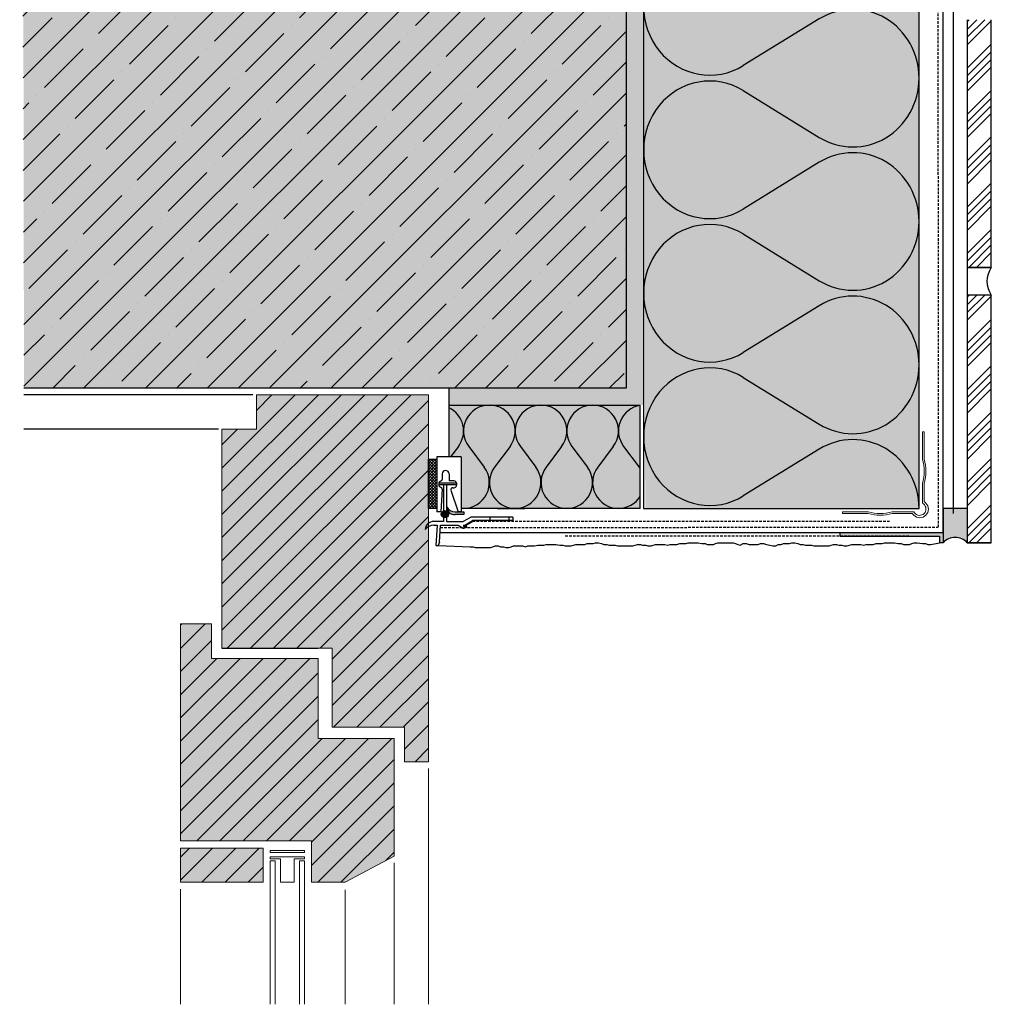
# Model space of a CAD drawing. Extents: x 8084 to 8366, y 33 to 639.
# Drawn here: x 8084 to 8366, y 33 to 319 of the extents above; entities that cross this region are included whole.
import ezdxf

# ---------------------------------------------------------------- set-up
doc = ezdxf.new("R2010")
doc.units = 0
doc.header["$LTSCALE"] = 0.3
doc.linetypes.add('AUSGEZOGEN', pattern=[0])
doc.linetypes.add('GESTRICHELT', pattern=[0.75, 0.5, -0.25])
doc.layers.get('0').update_dxf_attribs({"linetype": 'CONTINUOUS'})
doc.layers.add('Alsecco', color=7, linetype='AUSGEZOGEN', lineweight=18)
doc.layers.add('bauseits', color=7, linetype='AUSGEZOGEN', lineweight=13)
for name, color, linetype in [('Armierung', 6, 'CONTINUOUS'), ('BEZEICHNUNGEN', 1, 'AUSGEZOGEN'), ('Dämmstoff Miwo', 6, 'CONTINUOUS'), ('DÄMMUNG', 1, 'CONTINUOUS'), ('Eckschiene', 6, 'CONTINUOUS'), ('Keramik-Fliese 200x100x7', 3, 'CONTINUOUS'), ('Putz', 6, 'CONTINUOUS'), ('Rohbau', 4, 'CONTINUOUS'), ('SCHRAFFUR', 7, 'CONTINUOUS'), ('SICHTBARE', 7, 'CONTINUOUS')]:
    doc.layers.add(name, color=color, linetype=linetype)
pattern_1 = [(45, (-9659.601, -3712.4427), (-3.367596, 3.367596), [])]

# ---------------------------------------------------------------- blocks, each defined once
blk = doc.blocks.new('Fenster Holz oben')
at = {"layer": 'bauseits', "lineweight": -3}
h = blk.add_hatch(dxfattribs=at)
h.set_pattern_fill('ANSI31', color=256, scale=1.5, style=0)
h.set_pattern_definition(pattern_1)
h.paths.add_polyline_path([(-28, -73.6), (-28, -96.6), (-7, -96.6), (-7, -106.6), (0, -106.6), (0, 0), (-50, 0), (-50, -10), (-60, -10), (-60, -73.6), (-32, -73.6)])
h = blk.add_hatch(dxfattribs=at)
h.set_pattern_fill('ANSI31', color=256, scale=1.5, style=0)
h.set_pattern_definition(pattern_1)
h.paths.add_polyline_path([(-32, -99.91), (-32, -89.6), (-32, -76.6), (-63, -76.6), (-63, -66.6), (-72, -66.6), (-72, -129.6), (-34, -129.6), (-34, -141.6), (-24.16, -141.6), (-10, -134.02), (-10, -111.02), (-10, -99.91)])
h = blk.add_hatch(dxfattribs=at)
h.set_pattern_fill('ANSI31', color=256, scale=1.5, style=0)
h.set_pattern_definition(pattern_1)
h.paths.add_polyline_path([(-48, -141.6), (-48, -131.74), (-72, -131.74), (-72, -141.6)])
at = {"layer": 'bauseits', "color": 7, "linetype": 'AUSGEZOGEN', "lineweight": 13}
for p, q in [((0, 0), (-50, 0)), ((-50, 0), (-50, -10)), ((0, -106.6), (0, 0)), ((-60, -10), (-60, -73.6)), ((-50, -10), (-60, -10)), ((-63, -66.6), (-72, -66.6)), ((-72, -66.6), (-72, -129.6)), ((-63, -76.6), (-63, -66.6)), ((-32, -73.6), (-28, -73.6)), ((-28, -73.6), (-28, -96.6)), ((-32, -76.6), (-63, -76.6)), ((-32, -89.6), (-32, -76.6)), ((-32, -99.91), (-32, -89.6)), ((-28, -96.6), (-7, -96.6)), ((-7, -96.6), (-7, -106.6)), ((-10, -99.91), (-32, -99.91)), ((-10, -111.02), (-10, -99.91)), ((-7, -106.6), (0, -106.6)), ((0, -108.6), (0, -177.09)), ((-10, -134.02), (-10, -111.02)), ((-72, -129.6), (-34, -129.6)), ((-34, -129.6), (-34, -141.6)), ((-72, -131.74), (-48, -131.74)), ((-72, -141.6), (-72, -131.74)), ((-48, -131.74), (-48, -141.6)), ((-36, -132.44), (-46, -132.44)), ((-46, -132.44), (-46, -133.03)), ((-46, -133.03), (-36, -133.03)), ((-46, -134.23), (-36, -134.23)), ((-46, -134.82), (-46, -134.23)), ((-36, -133.03), (-36, -132.44)), ((-36, -134.23), (-36, -134.82)), ((-24.16, -141.6), (-10, -134.02)), ((-43, -134.82), (-46, -134.82)), ((-46, -135.42), (-46, -177.09)), ((-44.5, -135.42), (-46, -135.42)), ((-44.5, -177.09), (-44.5, -135.42)), ((-43, -141.6), (-43, -134.82)), ((-36, -134.82), (-39, -134.82)), ((-39, -134.82), (-39, -141.6)), ((-37.5, -135.42), (-37.5, -177.09)), ((-36, -135.42), (-37.5, -135.42)), ((-36, -177.09), (-36, -135.42)), ((-10, -136.02), (-10, -177.09)), ((-48, -141.6), (-72, -141.6)), ((-39, -141.6), (-43, -141.6)), ((-34, -141.6), (-24.16, -141.6)), ((-72, -143.6), (-72, -177.09)), ((-24.16, -143.8), (-24.16, -177.09))]:
    blk.add_line(p, q, dxfattribs=at)
at = {"layer": 'bauseits', "color": 7, "linetype": 'AUSGEZOGEN', "lineweight": -3}
blk.add_line((-60, -73.6), (-32, -73.6), dxfattribs=at)
blk = doc.blocks.new('DAEMM')
at = {"layer": 'DÄMMUNG'}
for p, q in [((0.2065, 0.362), (0.0435, 0.638)), ((0.4565, 0.638), (0.2935, 0.362))]:
    blk.add_line(p, q, dxfattribs=at)
for centre, radius, start, end in [((0.25, 0.76), 0.2398, 329.435, 210.565), ((-0.0001, 0.2399), 0.2399, 270.0152, 30.5802), ((0.5001, 0.2399), 0.2399, 149.4198, 269.9848)]:
    blk.add_arc(centre, radius, start, end, dxfattribs=at)
blk = doc.blocks.new('A$C67FE7A9C')
at = {"layer": 'Eckschiene', "color": 7, "linetype": 'AUSGEZOGEN', "lineweight": 13}
for p, q in [((-23.25, 0), (-23.25, 0.5)), ((-23.25, 0.5), (-15.25, 0.5)), ((-15.25, 0), (-23.25, 0)), ((-15.25, 0.5), (-14.38, 0.72)), ((-14.38, 0.22), (-15.25, 0)), ((-14.38, 0.72), (-13.5, 0.87)), ((-13.5, 0.37), (-14.38, 0.22)), ((-13.5, 0.87), (-12.62, 0.97)), ((-12.63, 0.47), (-13.5, 0.37)), ((-11.75, 0.5), (-12.63, 0.47)), ((-12.62, 0.97), (-11.75, 1)), ((-11.75, 1), (-10.87, 0.97)), ((-10.88, 0.47), (-11.75, 0.5)), ((-10, 0.37), (-10.88, 0.47)), ((-10.87, 0.97), (-10, 0.87)), ((-10, 0.87), (-9.13, 0.72)), ((-9.13, 0.22), (-10, 0.37)), ((-9.13, 0.72), (-8.25, 0.5)), ((-8.25, 0), (-9.13, 0.22)), ((-8.25, 0.5), (-3, 0.5)), ((-2.5, 0), (-8.25, 0)), ((-3, 0.5), (-2.5, 1)), ((-2.5, 1), (-2.13, 1.31)), ((-2.27, 0.3), (-2.5, 0)), ((-2, 0.59), (-2.27, 0.3)), ((-2.13, 1.31), (-1.7, 1.54)), ((-1.68, 0.81), (-2, 0.59)), ((-1.7, 1.54), (-1.23, 1.68)), ((-1.32, 0.96), (-1.68, 0.81)), ((-0.93, 1.03), (-1.32, 0.96)), ((-1.23, 1.68), (-0.75, 1.72)), ((-0.54, 1.02), (-0.93, 1.03)), ((-0.75, 1.72), (-0.27, 1.68)), ((-0.16, 0.92), (-0.54, 1.02)), ((-0.27, 1.68), (0.2, 1.54)), ((0.19, 0.75), (-0.16, 0.92)), ((0.5, 0.5), (0.19, 0.75)), ((0.2, 1.54), (0.63, 1.31)), ((0.75, 0.19), (0.5, 0.5)), ((0.63, 1.31), (1, 1)), ((0.92, -0.16), (0.75, 0.19)), ((1, 1), (1.31, 0.62)), ((1.31, 0.62), (1.54, 0.2)), ((1.54, 0.2), (1.68, -0.27)), ((0, -2.5), (0.3, -2.27)), ((0, -8.76), (0, -2.5)), ((0.3, -2.27), (0.59, -2)), ((1, -2.5), (0.5, -3)), ((0.59, -2), (0.81, -1.68)), ((0.81, -1.68), (0.96, -1.32)), ((1.02, -0.54), (0.92, -0.16)), ((0.96, -1.32), (1.03, -0.93)), ((1.31, -2.12), (1, -2.5)), ((1.03, -0.93), (1.02, -0.54)), ((1.54, -1.7), (1.31, -2.12)), ((1.68, -1.23), (1.54, -1.7)), ((1.68, -0.27), (1.72, -0.75)), ((1.72, -0.75), (1.68, -1.23)), ((0.5, -3), (0.5, -8.75)), ((0.22, -9.63), (0, -8.76)), ((0.37, -10.51), (0.22, -9.63)), ((0.47, -11.38), (0.37, -10.51)), ((0.5, -12.25), (0.47, -11.38)), ((0.5, -8.75), (0.72, -9.62)), ((0.72, -9.62), (0.87, -10.5)), ((0.87, -10.5), (0.97, -11.37)), ((0.97, -11.37), (1, -12.25)), ((0.22, -14.88), (0.37, -14)), ((0.37, -14), (0.47, -13.13)), ((0.47, -13.13), (0.5, -12.25)), ((0.87, -14), (0.72, -14.87)), ((0.97, -13.12), (0.87, -14)), ((1, -12.25), (0.97, -13.12)), ((0, -15.75), (0.22, -14.88)), ((0, -23.25), (0, -15.75)), ((0.72, -14.87), (0.5, -15.75)), ((0.5, -15.75), (0.5, -23.25)), ((0.5, -23.25), (0, -23.25))]:
    blk.add_line(p, q, dxfattribs=at)
blk = doc.blocks.new('A$C1BE95188')
at = {"layer": 'SICHTBARE', "color": 2, "linetype": 'Continuous'}
blk.add_blockref('A$C67FE7A9C', (1, 1), dxfattribs=at)
blk = doc.blocks.new('A$C1D4A4DDF')
at = {"lineweight": -3}
h = blk.add_hatch(dxfattribs=at)
h.set_pattern_fill('ANSI37', color=1, scale=5, angle=-90, style=0)
h.set_pattern_definition([(315, (-6393.01556, 14243.3541), (0.441941738, 0.441941738), []), (45, (-6393.01556, 14243.3541), (-0.441941738, 0.441941738), [])])
h.paths.add_polyline_path([(0, -15.05), (0, -0.75), (-2.47, -0.75), (-2.47, -15.05)])
at = {"layer": 'Alsecco', "lineweight": -3}
for points in [[(1.25, -16.73, 1), (3.37, -16.73, 1)], [(7.84, -16.82), (7.84, -16), (5.3, -16, -0.278802), (2.78, -14.48, 0.423173), (5.3, -16.82)]]:
    blk.add_hatch(color=254, dxfattribs=at).paths.add_polyline_path(points)
at = {"lineweight": -3}
for p, q in [((7, 0), (0, 0)), ((0, 0), (0, -16)), ((7, 0), (7, -16)), ((1.5, -5), (1.5, -6.59)), ((3.5, -5), (3.5, -7)), ((5.75, -8.2), (0.52, -8.2)), ((5.7, -7.65), (0.56, -7.65)), ((1.85, -8.2), (1.85, -15.77)), ((2.78, -8.2), (2.78, -15.78)), ((4.91, -7), (3.5, -7)), ((1.48, -9.43), (1.16, -16)), ((4.04, -9.68), (6.2, -16)), ((4.63, -9.03), (4.52, -9.03)), ((1.16, -16), (0, -16)), ((5.3, -16), (7.84, -16)), ((7.84, -16.82), (5.3, -16.82)), ((7, -16), (6.2, -16)), ((7.84, -16), (7.84, -16.82)), ((1.85, -18.84), (-1.11, -18.84)), ((-0.91, -19.88), (0.03, -19.88)), ((0.03, -19.88), (-0.37, -25.83)), ((0.71, -24.81), (1.04, -19.85)), ((1.04, -19.85), (6.13, -19.85)), ((1.85, -17.69), (1.85, -18.84)), ((2.78, -17.68), (2.78, -18.84)), ((2.78, -18.84), (7.47, -18.84)), ((6.18, -19.86), (7.63, -20.75)), ((7.72, -18.77), (9.83, -17.56)), ((7.76, -20.3), (7.76, -19.93)), ((7.8, -20.02), (8.27, -20.02)), ((7.85, -19.85), (8.05, -19.85)), ((8.05, -19.85), (10.29, -18.56)), ((8.27, -20.02), (10.19, -18.91)), ((22, -17.56), (9.83, -17.56)), ((22, -18.56), (10.29, -18.56)), ((15.35, -17.56), (15.35, -18.56)), ((20.92, -17.56), (20.92, -18.56)), ((22, -17.56), (22, -18.56)), ((7.78, -20.77), (8.67, -20.44)), ((8.28, -20.37), (7.85, -20.38)), ((8.6, -20.25), (8.31, -20.36)), ((8.72, -20.33), (8.7, -20.29)), ((0.71, -24.81), (0.33, -25.83)), ((-0.37, -25.83), (0.33, -25.83))]:
    blk.add_line(p, q, dxfattribs=at)
blk.add_lwpolyline([(0, -0.75), (0, -15.05), (-2.47, -15.05), (-2.47, -0.75)], close=True, dxfattribs=at)
blk.add_circle((2.31, -16.73), 1.06, dxfattribs=at)
for centre, radius, start, end in [((2.5, -5), 1, 0, 180), ((1.5, -8), 1, 109.4712, 249.6915), ((1, -6.59), 0.5, 289.4712, 0), ((4.74, -8.01), 1.03, 263.4399, 80.3931), ((0.98, -9.41), 0.5, 357.1839, 69.6915), ((4.52, -9.53), 0.5, 90, 196.4593), ((5.3, -13.15), 2.85, 207.6857, 270), ((5.17, -14.42), 2.4, 181.2949, 273.042), ((-1.01, -21.26), 2.43, 87.6552, 178.4227), ((-0.82, -23.13), 3.26, 91.6437, 143.5422), ((6.13, -19.93), 0.0833, 58.4993, 90), ((7.47, -18.34), 0.5, 270, 299.8888), ((7.85, -19.93), 0.0833, 90, 180), ((10.44, -19.34), 0.5, 90, 120.0245), ((7.72, -20.61), 0.167, 238.4993, 290.3892), ((7.85, -20.3), 0.0833, 180, 272.0837), ((8.28, -20.28), 0.0833, 272.0837, 291.9396), ((8.63, -20.32), 0.0833, 23.2764, 111.9396), ((8.64, -20.36), 0.0833, 290.3892, 23.2764)]:
    blk.add_arc(centre, radius, start, end, dxfattribs=at)
at = {"layer": 'Armierung', "linetype": 'GESTRICHELT', "lineweight": -3, "ltscale": 5}
blk.add_line((131.5, -18.84), (10.44, -18.84), dxfattribs=at)
blk = doc.blocks.new('A$C1EFE6608')
at = {"layer": 'SCHRAFFUR', "linetype": 'Continuous'}
blk.add_hatch(color=254, dxfattribs=at).paths.add_polyline_path([(0, 0), (0, -3), (-1, -3), (-1, -1), (-30, -1), (-30, 0)])
at = {"layer": 'Alsecco', "lineweight": -3}
for p, q in [((-30, 0), (-30, -1)), ((-30, 0), (0, 0)), ((0, 0), (0, -3)), ((-30, -1), (-1, -1)), ((-1, -1), (-1, -3)), ((0, -3), (-1, -3))]:
    blk.add_line(p, q, dxfattribs=at)
at = {"layer": 'Armierung', "linetype": 'GESTRICHELT', "lineweight": -3, "ltscale": 5}
blk.add_line((-10, -1), (-110, -1), dxfattribs=at)

msp = doc.modelspace()

# ---------------------------------------------------------------- hatches: boundary and pattern name
at = {"layer": 'SCHRAFFUR', "linetype": 'Continuous'}
h = msp.add_hatch(dxfattribs=at)
h.set_pattern_fill('ANSI35', color=3, scale=2, style=0)
h.set_pattern_definition([(45, (76.45, 70.181), (-8.980256, 8.980256), []), (45, (85.43, 70.181), (-8.980256, 8.980256), [15.875, -3.175, 0, -3.175])])
h.paths.add_polyline_path([(8085.4, 211.9), (8260.4, 211.9), (8260.4, 608.7), (8084.15, 608.7)])
h = msp.add_hatch(color=254, dxfattribs=at)
h.dxf.hatch_style = 1
h.paths.add_polyline_path([(8085.4, 211.9), (8260.4, 211.9), (8260.4, 608.7), (8084.79, 608.7)])
h = msp.add_hatch(dxfattribs=at)
h.set_pattern_fill('HEX', color=252, scale=0.23, style=0)
h.set_pattern_definition([(0, (76.4494, 70.1808), (0, 1.2648301), [0.73025, -1.4605]), (120, (76.4494, 70.1808), (-1.095375, -0.63241505), [0.73025, -1.4605]), (60, (77.1797, 70.1808), (-1.095375, 0.63241505), [0.73025, -1.4605])])
h.paths.add_polyline_path([(8260.4, 608.7), (8265.4, 608.7), (8265.4, 206.9), (8208.9, 206.9), (8208.9, 211.9), (8260.4, 211.9)])
h = msp.add_hatch(color=71, dxfattribs=at)
h.dxf.hatch_style = 1
h.paths.add_polyline_path([(8265.86, 176.9), (8345.4, 176.9), (8345.4, 608.7), (8265.4, 608.7)])
h = msp.add_hatch(dxfattribs=at)
h.set_pattern_fill('ANSI34', color=3, scale=0.5, style=0)
h.set_pattern_definition([(45, (-4211.013, 127.149), (-6.735192, 6.735192), []), (45, (-4208.768, 127.149), (-6.735192, 6.735192), []), (45, (-4206.523, 127.149), (-6.735192, 6.735192), []), (45, (-4204.278, 127.149), (-6.735192, 6.735192), [])])
h.paths.add_polyline_path([(8366.4, 318.87), (8359.4, 318.87), (8359.4, 246.87), (8366.4, 246.87)])
h = msp.add_hatch(dxfattribs=at)
h.set_pattern_fill('ANSI34', color=3, scale=0.5, style=0)
h.set_pattern_definition([(45, (-4211.013, 47.144), (-6.735192, 6.735192), []), (45, (-4208.768, 47.144), (-6.735192, 6.735192), []), (45, (-4206.523, 47.144), (-6.735192, 6.735192), []), (45, (-4204.278, 47.144), (-6.735192, 6.735192), [])])
h.paths.add_polyline_path([(8366.4, 238.87), (8359.4, 238.87), (8359.4, 166.86), (8366.4, 166.86)])
h = msp.add_hatch(color=31, dxfattribs=at)
h.dxf.hatch_style = 1
h.paths.add_polyline_path([(8142.9, 199.9), (8142.9, 136.3), (8174.9, 136.3), (8174.9, 113.3), (8195.9, 113.3), (8195.9, 103.3), (8202.9, 103.3), (8202.9, 209.9), (8152.9, 209.9), (8152.9, 199.9)])
h = msp.add_hatch(color=71, dxfattribs=at)
h.dxf.hatch_style = 1
h.paths.add_polyline_path([(8208.87, 191.91), (8208.87, 206.9), (8264.4, 206.81), (8264.4, 176.9), (8212.37, 176.94), (8212.37, 191.91)])
at = {"layer": 'SCHRAFFUR', "linetype": 'Continuous', "lineweight": -3}
msp.add_hatch(color=253, dxfattribs=at).paths.add_polyline_path([(8352.4, 166.86, -0.459082), (8359.4, 166.86), (8359.4, 176.86), (8352.4, 176.86)])
at = {"layer": 'SCHRAFFUR', "linetype": 'Continuous'}
h = msp.add_hatch(color=31, dxfattribs=at)
h.dxf.hatch_style = 1
h.paths.add_polyline_path([(8130.9, 143.3), (8139.9, 143.3), (8139.9, 133.3), (8170.9, 133.3), (8170.9, 109.99), (8192.9, 109.99), (8192.9, 75.88), (8178.75, 68.3), (8168.9, 68.3), (8168.9, 80.3), (8130.9, 80.3)])
h = msp.add_hatch(color=31, dxfattribs=at)
h.dxf.hatch_style = 1
h.paths.add_polyline_path([(8154.9, 78.17), (8130.9, 78.17), (8130.9, 68.3), (8154.9, 68.3)])

# ---------------------------------------------------------------- linework, layer by layer
at = {"lineweight": -3}
for p, q in [((8151.9, 209.9), (8085.4, 209.9)), ((8141.9, 199.9), (8085.4, 199.9))]:
    msp.add_line(p, q, dxfattribs=at)
at = {"layer": 'Armierung', "linetype": 'GESTRICHELT', "lineweight": -3, "ltscale": 5}
for p, q in [((8351.05, 171.41), (8350.9, 608.7)), ((8206.37, 171.36), (8350.9, 171.41))]:
    msp.add_line(p, q, dxfattribs=at)
at = {"layer": 'Armierung', "lineweight": -3}
for p, q in [((8355.4, 175.4), (8355.4, 608.7)), ((8352.4, 169.86), (8352.4, 405.35)), ((8206.27, 169.86), (8352.4, 169.86))]:
    msp.add_line(p, q, dxfattribs=at)
at = {"layer": 'Dämmstoff Miwo', "lineweight": -3}
msp.add_arc((8213.09, 184.4), 7.5, 264.5162, 269.9999, dxfattribs=at)
at = {"layer": 'Keramik-Fliese 200x100x7', "color": 0, "lineweight": -3}
for p, q in [((8366.4, 246.87), (8359.4, 246.87)), ((8359.4, 246.87), (8359.4, 238.87)), ((8366.4, 238.87), (8359.4, 238.87)), ((8366.4, 166.86), (8359.4, 166.86))]:
    msp.add_line(p, q, dxfattribs=at)
msp.add_arc((8372.07, 242.87), 6.94, 144.7949, 215.2051, dxfattribs=at)
at = {"layer": 'Putz', "color": 6, "linetype": 'AUSGEZOGEN', "lineweight": -3}
for p, q in [((8205.7, 166.08), (8214.97, 165.76)), ((8221.6, 165.76), (8222.26, 165.98)), ((8222.26, 165.98), (8223.14, 165.98)), ((8223.14, 165.98), (8223.8, 165.76)), ((8226.9, 165.76), (8227.56, 165.98)), ((8227.56, 165.98), (8228.44, 165.98)), ((8228.44, 165.98), (8229.33, 165.98)), ((8229.33, 165.98), (8230.21, 165.98)), ((8230.21, 165.98), (8231.1, 165.76)), ((8231.1, 165.76), (8231.76, 165.98)), ((8231.76, 165.98), (8232.86, 165.98)), ((8232.86, 165.98), (8233.75, 165.98)), ((8233.75, 165.98), (8234.63, 166.2)), ((8234.63, 166.2), (8235.52, 166.2)), ((8235.52, 166.2), (8236.4, 166.2)), ((8236.4, 166.2), (8237.06, 166.42)), ((8237.06, 166.42), (8237.95, 166.42)), ((8237.95, 166.42), (8239.05, 166.42)), ((8239.05, 166.42), (8239.93, 166.42)), ((8239.93, 166.42), (8241.04, 166.2)), ((8241.04, 166.2), (8241.92, 166.2)), ((8241.92, 166.2), (8242.59, 165.98)), ((8242.59, 165.98), (8243.47, 165.98)), ((8243.47, 165.98), (8244.35, 165.98)), ((8244.35, 165.98), (8245.02, 166.2)), ((8245.02, 166.2), (8245.68, 166.42)), ((8245.68, 166.42), (8246.56, 166.42)), ((8246.56, 166.42), (8247.45, 166.42)), ((8247.45, 166.42), (8248.33, 166.42)), ((8248.33, 166.42), (8248.99, 166.64)), ((8248.99, 166.64), (8249.88, 166.64)), ((8249.88, 166.64), (8250.76, 166.64)), ((8250.76, 166.64), (8251.42, 166.86)), ((8251.42, 166.86), (8252.31, 166.86)), ((8252.31, 166.86), (8253.19, 166.64)), ((8253.19, 166.64), (8253.85, 166.42)), ((8253.85, 166.42), (8254.74, 166.42)), ((8254.74, 166.42), (8255.4, 166.2)), ((8255.4, 166.2), (8256.28, 166.2)), ((8256.28, 166.2), (8257.17, 166.2)), ((8257.17, 166.2), (8257.83, 165.98)), ((8257.83, 165.98), (8258.72, 165.98)), ((8258.72, 165.98), (8259.6, 165.98)), ((8259.6, 165.98), (8260.48, 165.98)), ((8260.48, 165.98), (8261.37, 165.98)), ((8261.37, 165.98), (8262.25, 165.98)), ((8262.25, 165.98), (8262.91, 166.2)), ((8262.91, 166.2), (8263.58, 166.42)), ((8263.58, 166.42), (8264.46, 166.42)), ((8264.46, 166.42), (8265.12, 166.2)), ((8265.12, 166.2), (8266.01, 166.2)), ((8266.01, 166.2), (8266.67, 165.98)), ((8266.67, 165.98), (8267.55, 165.98)), ((8267.55, 165.98), (8268.22, 166.2)), ((8268.22, 166.2), (8268.88, 166.42)), ((8268.88, 166.42), (8269.76, 166.42)), ((8269.76, 166.42), (8270.65, 166.42)), ((8270.65, 166.42), (8271.53, 166.42)), ((8271.53, 166.42), (8272.41, 166.2)), ((8272.41, 166.2), (8273.08, 166.42)), ((8273.08, 166.42), (8274.18, 166.42)), ((8274.18, 166.42), (8275.07, 166.42)), ((8275.07, 166.42), (8275.95, 166.64)), ((8275.95, 166.64), (8276.83, 166.64)), ((8276.83, 166.64), (8277.72, 166.64)), ((8277.72, 166.64), (8278.38, 166.86)), ((8278.38, 166.86), (8279.26, 166.86)), ((8279.26, 166.86), (8280.37, 166.86)), ((8280.37, 166.86), (8281.25, 166.86)), ((8281.25, 166.86), (8282.36, 166.64)), ((8282.36, 166.64), (8283.24, 166.64)), ((8283.24, 166.64), (8283.9, 166.42)), ((8283.9, 166.42), (8284.79, 166.42)), ((8284.79, 166.42), (8285.67, 166.42)), ((8285.67, 166.42), (8286.33, 166.64)), ((8286.33, 166.64), (8287, 166.86)), ((8287, 166.86), (8287.88, 166.86)), ((8287.88, 166.86), (8288.76, 166.86)), ((8288.76, 166.86), (8289.65, 166.86)), ((8289.65, 166.86), (8290.53, 166.86)), ((8290.53, 166.86), (8291.42, 166.86)), ((8291.42, 166.86), (8292.08, 166.64)), ((8292.08, 166.64), (8292.74, 166.42)), ((8292.74, 166.42), (8293.4, 166.2)), ((8293.4, 166.2), (8294.29, 166.64)), ((8294.29, 166.64), (8295.17, 166.64)), ((8295.17, 166.64), (8296.06, 166.42)), ((8296.06, 166.42), (8296.94, 166.42)), ((8296.94, 166.42), (8297.82, 166.42)), ((8297.82, 166.42), (8298.71, 166.42)), ((8298.71, 166.42), (8299.37, 166.64)), ((8299.37, 166.64), (8300.25, 166.64)), ((8300.25, 166.64), (8301.14, 166.42)), ((8301.14, 166.42), (8302.02, 166.2)), ((8302.02, 166.2), (8302.9, 165.98)), ((8302.9, 165.98), (8303.79, 165.98)), ((8303.79, 165.98), (8304.45, 166.42)), ((8304.45, 166.42), (8305.34, 166.42)), ((8305.34, 166.42), (8306, 166.64)), ((8306, 166.64), (8306.88, 166.64)), ((8306.88, 166.64), (8307.77, 166.64)), ((8307.77, 166.64), (8308.43, 166.86)), ((8308.43, 166.86), (8309.31, 166.86)), ((8309.31, 166.86), (8310.2, 166.64)), ((8310.2, 166.64), (8310.86, 166.42)), ((8310.86, 166.42), (8311.74, 166.42)), ((8311.74, 166.42), (8312.41, 166.2)), ((8312.41, 166.2), (8313.29, 166.2)), ((8313.29, 166.2), (8314.17, 166.2)), ((8314.17, 166.2), (8314.84, 165.98)), ((8314.84, 165.98), (8315.72, 165.98)), ((8315.72, 165.98), (8316.6, 165.98)), ((8316.6, 165.98), (8317.49, 165.98)), ((8317.49, 165.98), (8318.37, 165.98)), ((8318.37, 165.98), (8319.26, 165.98)), ((8319.26, 165.98), (8319.92, 166.2)), ((8319.92, 166.2), (8320.58, 166.42)), ((8320.58, 166.42), (8321.46, 166.42)), ((8321.46, 166.42), (8322.13, 166.2)), ((8322.13, 166.2), (8323.01, 166.2)), ((8323.01, 166.2), (8323.67, 165.98)), ((8323.67, 165.98), (8324.56, 165.98)), ((8324.56, 165.98), (8325.22, 166.2)), ((8325.22, 166.2), (8325.88, 166.42)), ((8325.88, 166.42), (8326.77, 166.42)), ((8326.77, 166.42), (8327.65, 166.42)), ((8327.65, 166.42), (8328.54, 166.42)), ((8328.54, 166.42), (8329.42, 166.2)), ((8329.42, 166.2), (8330.08, 166.42)), ((8330.08, 166.42), (8331.19, 166.42)), ((8331.19, 166.42), (8332.07, 166.42)), ((8332.07, 166.42), (8332.95, 166.64)), ((8332.95, 166.64), (8333.84, 166.64)), ((8333.84, 166.64), (8334.72, 166.64)), ((8334.72, 166.64), (8335.38, 166.86)), ((8335.38, 166.86), (8336.27, 166.86)), ((8336.27, 166.86), (8337.37, 166.86)), ((8337.37, 166.86), (8338.26, 166.86)), ((8338.26, 166.86), (8339.36, 166.64)), ((8339.36, 166.64), (8340.25, 166.64)), ((8340.25, 166.64), (8340.91, 166.42)), ((8340.91, 166.42), (8341.79, 166.42)), ((8341.79, 166.42), (8342.68, 166.42)), ((8342.68, 166.42), (8343.34, 166.64)), ((8343.34, 166.64), (8344, 166.86)), ((8344, 166.86), (8344.89, 166.86)), ((8344.89, 166.86), (8346.43, 166.64)), ((8346.43, 166.64), (8347.32, 166.64)), ((8347.32, 166.64), (8347.98, 166.42)), ((8347.98, 166.42), (8348.86, 166.42)), ((8348.86, 166.42), (8351.4, 166.86)), ((8214.97, 165.76), (8215.85, 165.76)), ((8215.85, 165.76), (8216.51, 165.54)), ((8216.51, 165.54), (8217.4, 165.54)), ((8217.4, 165.54), (8218.28, 165.54)), ((8218.28, 165.54), (8219.17, 165.54)), ((8219.17, 165.54), (8220.05, 165.54)), ((8220.05, 165.54), (8220.93, 165.54)), ((8220.93, 165.54), (8221.6, 165.76)), ((8223.8, 165.76), (8224.69, 165.76)), ((8224.69, 165.76), (8225.35, 165.54)), ((8225.35, 165.54), (8226.24, 165.54)), ((8226.24, 165.54), (8226.9, 165.76))]:
    msp.add_line(p, q, dxfattribs=at)
at = {"layer": 'Rohbau', "linetype": 'AUSGEZOGEN', "lineweight": -3}
for p, q in [((8260.4, 211.9), (8260.4, 608.7)), ((8085.4, 211.9), (8260.4, 211.9))]:
    msp.add_line(p, q, dxfattribs=at)
at = {"layer": 'SICHTBARE', "color": 1, "linetype": 'Continuous'}
for p, q in [((8265.4, 608.7), (8265.4, 176.9)), ((8345.4, 176.9), (8345.4, 608.7)), ((8208.9, 206.9), (8208.9, 211.9)), ((8265.4, 176.9), (8345.4, 176.9))]:
    msp.add_line(p, q, dxfattribs=at)
at = {"layer": 'SICHTBARE', "color": 7, "linetype": 'Continuous', "lineweight": -3}
for p, q in [((8359.4, 318.87), (8359.4, 246.87)), ((8366.4, 246.87), (8366.4, 318.87)), ((8359.4, 246.87), (8366.4, 246.87)), ((8359.4, 238.87), (8359.4, 166.86)), ((8366.4, 166.86), (8366.4, 238.87)), ((8359.4, 176.86), (8352.4, 176.86)), ((8352.4, 176.86), (8352.4, 166.86)), ((8359.4, 176.86), (8359.4, 166.86)), ((8359.4, 166.86), (8366.4, 166.86))]:
    msp.add_line(p, q, dxfattribs=at)
at = {"layer": 'SICHTBARE', "color": 1, "linetype": 'Continuous', "lineweight": -3}
for p, q in [((8208.9, 206.9), (8264.4, 206.9)), ((8208.9, 191.91), (8208.9, 206.9)), ((8264.4, 176.9), (8264.4, 206.9)), ((8211.59, 194.9), (8209.34, 191.91)), ((8214.59, 194.9), (8219.09, 188.9)), ((8226.59, 194.9), (8222.09, 188.9)), ((8229.59, 194.9), (8234.09, 188.9)), ((8241.59, 194.9), (8237.09, 188.9)), ((8244.59, 194.9), (8249.09, 188.9)), ((8256.59, 194.9), (8252.09, 188.9)), ((8259.59, 194.9), (8264.09, 188.9)), ((8264.4, 176.9), (8212.37, 176.9)), ((8222.96, 176.9), (8230.85, 176.9))]:
    msp.add_line(p, q, dxfattribs=at)
for centre, start, end in [((8205.59, 199.4), 323.1301, 63.7615), ((8220.59, 199.4), 90, 216.8699), ((8220.59, 199.4), 323.1301, 90), ((8235.59, 199.4), 90, 216.8699), ((8235.59, 199.4), 323.1301, 90), ((8250.59, 199.4), 90, 216.8699), ((8250.59, 199.4), 323.1301, 90), ((8265.59, 199.4), 99.0847, 216.8699), ((8213.09, 184.4), 270.0001, 36.87), ((8228.09, 184.4), 143.13, 269.9999), ((8228.09, 184.4), 270.0001, 36.87), ((8243.09, 184.4), 143.13, 269.9999), ((8243.09, 184.4), 270.0001, 36.87), ((8258.09, 184.4), 143.13, 269.9999), ((8258.09, 184.4), 32.6368, 36.8699), ((8258.09, 184.4), 270, 327.3631)]:
    msp.add_arc(centre, 7.5, start, end, dxfattribs=at)
at = {"layer": 'SICHTBARE', "color": 7, "linetype": 'Continuous', "lineweight": -3}
msp.add_arc((8355.9, 163.85), 4.62, 40.6819, 139.3181, dxfattribs=at)

# ---------------------------------------------------------------- block references
at = {"layer": 'bauseits', "lineweight": -3}
msp.add_blockref('Fenster Holz oben', (8202.9, 209.9), dxfattribs=at)
at = {"layer": 'BEZEICHNUNGEN', "color": 7, "linetype": 'Continuous', "xscale": 83.3333333333333, "yscale": 80, "zscale": 83.3333333333333, "rotation": 90}
for p in [(8345.4, 301.9), (8345.4, 260.23), (8345.4, 218.57), (8345.4, 176.9)]:
    msp.add_blockref('DAEMM', p, dxfattribs=at)
at = {"layer": 'BEZEICHNUNGEN', "color": 7, "linetype": 'Continuous', "rotation": 270}
msp.add_blockref('A$C1BE95188', (8345.4, 176.9), dxfattribs=at)
at = {"layer": 'SCHRAFFUR', "color": 7, "linetype": 'Continuous'}
for name, p in [('A$C1D4A4DDF', (8205.37, 191.91)), ('A$C1EFE6608', (8352.4, 169.86))]:
    msp.add_blockref(name, p, dxfattribs=at)

doc.saveas('drawing.dxf')
